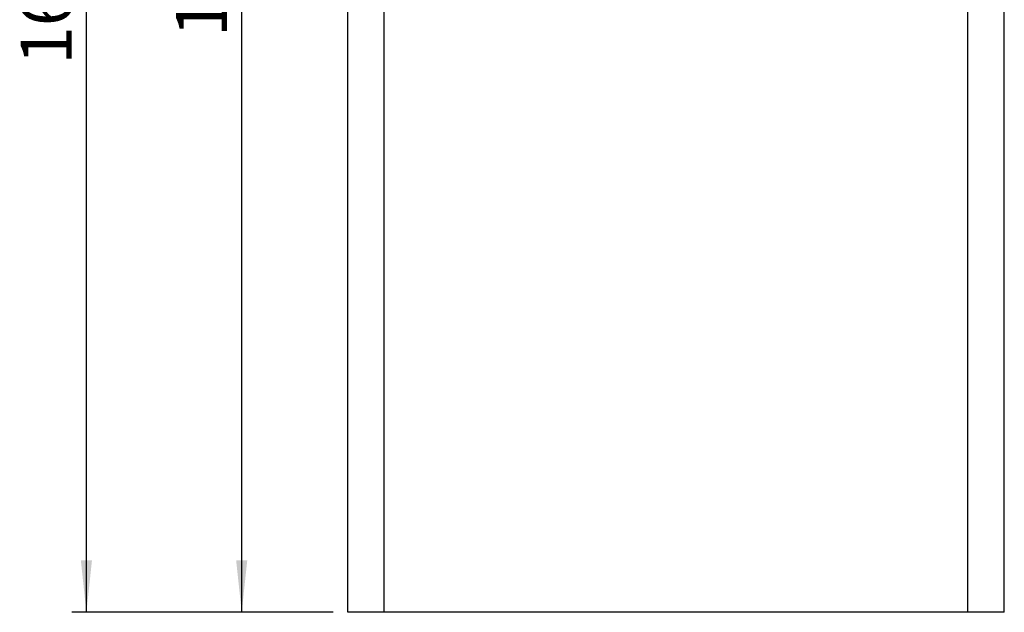
# Model space of a CAD drawing. Units: millimetres. Extents: x 80 to 8320, y 80 to 5860.
# Drawn here: x 1242 to 2592, y 1289 to 2102 of the extents above; entities that cross this region are included whole.
import ezdxf

# ---------------------------------------------------------------- set-up
doc = ezdxf.new("R2010")
doc.units = ezdxf.units.MM
doc.header["$LTSCALE"] = 20
doc.layers.add('FORMAT', color=7, linetype='Continuous')
doc.styles.add('SLDTEXTSTYLE0', font='TXT', dxfattribs={"width": 0.75})
doc.dimstyles.new('SLDDIMSTYLE0', dxfattribs={"dimtxt": 70, "dimasz": 71.12, "dimexe": 0, "dimexo": 0.0625, "dimgap": 17.5, "dimtad": 1, "dimdec": 0, "dimrnd": 1e-09, "dimzin": 12, "dimdsep": 46, "dimtxsty": 'SLDTEXTSTYLE0', "dimsah": 1, "dimcen": 0.09, "dimadec": 0, "dimazin": 3, "dimtfac": 1, "dimtdec": 0, "dimtofl": 0, "dimtmove": 0, "dimatfit": 3, "dimfxl": 0, "dimfrac": 2, "dimtolj": 1, "dimtzin": 12, "dimarcsym": 0})

# ---------------------------------------------------------------- blocks, each defined once
blk = doc.blocks.new('_D')
at = {"layer": 'FORMAT', "color": 7}
for p, q in [((1730.6, 2914.7), (1313.9, 2914.7)), ((1333.9, 1288.7), (1333.9, 2914.7)), ((1672.3, 1288.7), (1313.9, 1288.7))]:
    blk.add_line(p, q, dxfattribs=at)
for points in [[(1333.9, 2914.7), (1326.3, 2843.5), (1341.5, 2843.5)], [(1333.9, 1288.7), (1341.5, 1359.8), (1326.3, 1359.8)]]:
    blk.add_solid(points, dxfattribs=at)
at = {"layer": 'FORMAT', "color": 7, "insert": (1243.7, 2039.6), "char_height": 70, "attachment_point": 1, "rotation": 90, "style": 'SLDTEXTSTYLE0'}
blk.add_mtext('1626', dxfattribs=at)
blk = doc.blocks.new('_D_1')
at = {"layer": 'FORMAT', "color": 7}
for p, q in [((1627.3, 2840.7), (1526.8, 2840.7)), ((1546.8, 1288.7), (1546.8, 2840.7)), ((1672.3, 1288.7), (1526.8, 1288.7))]:
    blk.add_line(p, q, dxfattribs=at)
for points in [[(1546.8, 2840.7), (1539.2, 2769.5), (1554.4, 2769.5)], [(1546.8, 1288.7), (1554.4, 1359.8), (1539.2, 1359.8)]]:
    blk.add_solid(points, dxfattribs=at)
at = {"layer": 'FORMAT', "color": 7, "insert": (1456.6, 2077.9), "char_height": 70, "attachment_point": 1, "rotation": 90, "style": 'SLDTEXTSTYLE0'}
blk.add_mtext('1552', dxfattribs=at)

msp = doc.modelspace()

# ---------------------------------------------------------------- linework, layer by layer
at = {"color": 7, "linetype": 'Continuous', "lineweight": 25}
for p, q in [((1692.3, 1288.7), (1692.3, 2773.7)), ((2592.3, 1288.7), (2592.3, 2773.7)), ((1742.3, 1288.7), (1692.3, 1288.7)), ((2542.3, 1288.7), (1742.3, 1288.7)), ((2592.3, 1288.7), (2542.3, 1288.7))]:
    msp.add_line(p, q, dxfattribs=at)
at = {"color": 8, "linetype": 'Continuous', "lineweight": 25}
for p, q in [((1742.3, 1288.7), (1742.3, 2773.7)), ((2542.3, 1288.7), (2542.3, 2773.7))]:
    msp.add_line(p, q, dxfattribs=at)

# ---------------------------------------------------------------- dimensions: what is measured, and where the dimension line sits
at = {"layer": 'FORMAT', "color": 7}
for base, p2, picture, middle in [((1333.9, 2914.7), (1750.6, 2914.7), '_D', (1333.9, 2143)), ((1546.8, 2840.7), (1647.3, 2840.7), '_D_1', (1546.8, 2181.3))]:
    dim = msp.add_linear_dim(base=base, p1=(1692.3, 1288.7), p2=p2, angle=90, dimstyle='SLDDIMSTYLE0', dxfattribs=at)
    dim.commit()
    dim.dimension.update_dxf_attribs({"geometry": picture, "text_midpoint": middle, "dimtype": 160})

doc.saveas('drawing.dxf')
